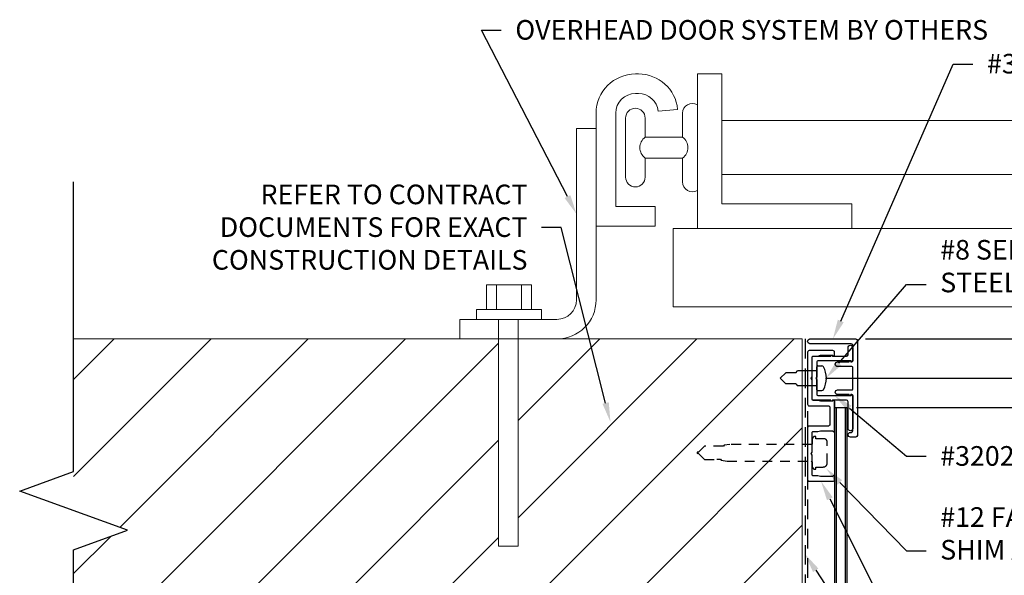
# Model space of a CAD drawing. Units: inches. Extents: x -196 to 321, y -17 to 47.
# Drawn here: x 276 to 288, y 8 to 15 of the extents above; entities that cross this region are included whole.
import ezdxf
from ezdxf import colors
from ezdxf.entities.mleader import LeaderData, LeaderLine
from ezdxf.math import Vec2, Vec3

# ---------------------------------------------------------------- set-up
doc = ezdxf.new("R2010")
doc.units = ezdxf.units.IN
doc.header["$MEASUREMENT"] = 0
doc.linetypes.add('HIDDEN', pattern=[0.375, 0.25, -0.125])
doc.linetypes.add('HIDDEN2', pattern=[0.1875, 0.125, -0.0625])
doc.layers.get('0').update_dxf_attribs({"lineweight": 5})
for name, color, linetype, lineweight in [('A-A-DIM', 2, 'Continuous', 13), ('A-A-NOTE', 4, 'Continuous', 25), ('A-D-BEYOND', 1, 'Continuous', 5), ('A-D-FASTENER', 150, 'Continuous', 25), ('A-D-MEMBRANE', 4, 'HIDDEN', 25), ('A-D-PANEL', 4, 'Continuous', 25), ('Extrusions', 2, 'Continuous', 30)]:
    doc.layers.add(name, color=color, linetype=linetype, lineweight=lineweight)
doc.styles.add('Dotum', font='DotumChe.ttf', dxfattribs={"height": 0.125})
doc.dimstyles.new('Metal Design PFD', dxfattribs={"dimscale": 2, "dimtxt": 0.125, "dimasz": 0.1175, "dimexe": 0.1175, "dimexo": 0.0625, "dimgap": 0.0625, "dimtad": 1, "dimdec": 4, "dimzin": 3, "dimdsep": 46, "dimlunit": 5, "dimtxsty": 'Dotum', "dimblk1": 'ARCHTICK', "dimsah": 1, "dimcen": 0.09, "dimdle": 0.125, "dimse2": 1, "dimclrt": 4, "dimadec": 0, "dimazin": 0, "dimtfac": 1, "dimtdec": 4, "dimtofl": 0, "dimtmove": 2, "dimatfit": 3, "dimfxl": 1, "dimtfill": 1, "dimfrac": 1, "dimtolj": 1, "dimtzin": 0, "dimarcsym": 0})
doc.dimstyles.new('Metal Design Standard', dxfattribs={"dimscale": 2, "dimtxt": 0.125, "dimasz": 0.1175, "dimexe": 0.1175, "dimexo": 0.0625, "dimgap": 0.0625, "dimtad": 1, "dimdec": 4, "dimzin": 3, "dimdsep": 46, "dimlunit": 5, "dimtxsty": 'Dotum', "dimblk": 'ARCHTICK', "dimcen": 0.09, "dimdle": 0.125, "dimclrt": 4, "dimadec": 0, "dimazin": 0, "dimtfac": 1, "dimtdec": 4, "dimtofl": 0, "dimtmove": 2, "dimatfit": 3, "dimfxl": 1, "dimtfill": 1, "dimfrac": 1, "dimtolj": 1, "dimtzin": 0, "dimarcsym": 0})

# ---------------------------------------------------------------- blocks, each defined once
blk = doc.blocks.new('_ARCHTICK')
at = {"color": 0, "linetype": 'ByBlock', "const_width": 0.15}
blk.add_lwpolyline([(-0.5, -0.5), (0.5, 0.5)], dxfattribs=at)
blk = doc.blocks.new('*D74')
at = {"layer": 'A-A-DIM', "color": 0, "lineweight": -2, "transparency": 16777216}
for p, q in [((293.344, 10.711), (293.344, 4.473)), ((286.149, 10.461), (293.579, 10.461))]:
    blk.add_line(p, q, dxfattribs=at)
at = {"layer": 'A-A-DIM', "color": 0, "transparency": 16777216}
blk.add_solid([(293.305, 4.473), (293.383, 4.473), (293.344, 4.238)], dxfattribs=at)
at = {"layer": 'Defpoints', "color": 0, "transparency": 16777216}
for p in [(286.024, 10.461), (286.408, 4.238), (293.344, 4.238)]:
    blk.add_point(p, dxfattribs=at)
at = {"layer": 'A-A-DIM', "color": 0, "lineweight": -2, "transparency": 16777216, "xscale": 0.235, "yscale": 0.235, "zscale": 0.235, "rotation": 90}
blk.add_blockref('_ARCHTICK', (293.344, 10.461), dxfattribs=at)
at = {"layer": 'A-A-DIM', "color": 4, "transparency": 16777216, "insert": (293.037, 7.389), "char_height": 0.25, "attachment_point": 5, "rotation": 90, "style": 'Dotum', "bg_fill": 3, "box_fill_scale": 1.25, "bg_fill_color": 256, "bg_fill_true_color": 13158600, "bg_fill_transparency": 0}
blk.add_mtext('\\A1;{\\fDotumChe|b0|i0|c129|p49;PANEL DIM.}', dxfattribs=at)
blk = doc.blocks.new('*D75')
at = {"layer": 'A-A-DIM', "color": 0, "lineweight": -2, "transparency": 16777216}
for p, q in [((292.505, 10.711), (292.505, 9.836)), ((286.149, 10.461), (292.74, 10.461)), ((286.544, 10.086), (292.74, 10.086))]:
    blk.add_line(p, q, dxfattribs=at)
at = {"layer": 'Defpoints', "color": 0, "transparency": 16777216}
for p in [(286.024, 10.461), (286.419, 10.086), (292.505, 10.086)]:
    blk.add_point(p, dxfattribs=at)
at = {"layer": 'A-A-DIM', "color": 0, "lineweight": -2, "transparency": 16777216, "xscale": 0.235, "yscale": 0.235, "zscale": 0.235}
for p, rotation in [((292.505, 10.461), 90), ((292.505, 10.086), 270)]:
    blk.add_blockref('_ARCHTICK', p, dxfattribs=dict(at, rotation=rotation))
at = {"layer": 'A-A-DIM', "color": 4, "transparency": 16777216, "insert": (292.454, 9.437), "char_height": 0.25, "attachment_point": 5, "rotation": 90, "style": 'Dotum', "bg_fill": 3, "box_fill_scale": 1.25, "bg_fill_color": 256, "bg_fill_true_color": 13158600, "bg_fill_transparency": 0}
blk.add_mtext('\\A1;{\\H1.000000x;\\S3#8;}"', dxfattribs=at)
blk = doc.blocks.new('*D76')
at = {"layer": 'A-A-DIM', "color": 0, "lineweight": -2, "transparency": 16777216}
for p, q in [((292.505, 10.211), (292.505, 11.211)), ((286.659, 10.961), (292.74, 10.961)), ((286.149, 10.461), (292.74, 10.461))]:
    blk.add_line(p, q, dxfattribs=at)
at = {"layer": 'Defpoints', "color": 0, "transparency": 16777216}
for p in [(286.534, 10.961), (292.505, 10.961), (286.024, 10.461)]:
    blk.add_point(p, dxfattribs=at)
at = {"layer": 'A-A-DIM', "color": 0, "lineweight": -2, "transparency": 16777216, "xscale": 0.235, "yscale": 0.235, "zscale": 0.235}
for p, rotation in [((292.505, 10.961), 90), ((292.505, 10.461), 270)]:
    blk.add_blockref('_ARCHTICK', p, dxfattribs=dict(at, rotation=rotation))
at = {"layer": 'A-A-DIM', "color": 4, "transparency": 16777216, "insert": (292.477, 11.623), "char_height": 0.25, "attachment_point": 5, "rotation": 90, "style": 'Dotum', "bg_fill": 3, "box_fill_scale": 1.25, "bg_fill_color": 256, "bg_fill_true_color": 13158600, "bg_fill_transparency": 0}
blk.add_mtext('\\A1;{\\H1.000000x;\\S1#2;}"', dxfattribs=at)
blk = doc.blocks.new('4-3201-00')
at = {"layer": 'Extrusions', "linetype": 'Continuous'}
blk.add_lwpolyline([(-0.351, 0.02, 0.414214), (-0.331, 0), (0.331, 0, 0.414214), (0.351, 0.02), (0.351, 0.323, 0.414214), (0.331, 0.343), (0.291, 0.343, 1), (0.291, 0.321), (0.291, 0.165), (0.283, 0.132, 0.063254), (0.282, 0.127), (0.282, 0.07, -0.414214), (0.272, 0.06), (0.019, 0.06), (0.007, 0.048, -0.414214), (-0.007, 0.048), (-0.019, 0.06), (-0.272, 0.06, -0.414214), (-0.282, 0.07), (-0.282, 0.127, 0.063254), (-0.283, 0.132), (-0.291, 0.165), (-0.291, 0.321, 1), (-0.291, 0.343), (-0.67, 0.343, 1), (-0.67, 0.321), (-0.67, 0.165), (-0.679, 0.132, 0.063254), (-0.679, 0.127), (-0.679, 0.07, -0.414214), (-0.689, 0.06), (-0.942, 0.06), (-0.954, 0.048, -0.414214), (-0.968, 0.048), (-0.98, 0.06), (-1.233, 0.06, -0.414214), (-1.243, 0.07), (-1.243, 0.127, 0.063254), (-1.244, 0.132), (-1.253, 0.165), (-1.253, 0.321, 1), (-1.253, 0.343), (-1.293, 0.343, 0.414214), (-1.313, 0.323), (-1.313, 0.02, 0.414214), (-1.293, 0), (-0.63, 0, 0.414214), (-0.61, 0.02), (-0.61, 0.263, -0.414214), (-0.59, 0.283), (-0.371, 0.283, -0.414214), (-0.351, 0.263)], format="xyb", close=True, dxfattribs=at)

msp = doc.modelspace()

# ---------------------------------------------------------------- hatches: boundary and pattern name
at = {"layer": 'A-D-BEYOND'}
h = msp.add_hatch(dxfattribs=at)
h.set_pattern_fill('ANSI31', color=256, scale=7)
h.set_pattern_definition([(45, (-0.0528, -53.3377), (-0.6187184, 0.6187184), [])])
h.paths.add_polyline_path([(277.25653, 8.52309), (276.56966, 8.27309), (276.56966, 7.77307), (277.25653, 7.52307), (276.56966, 7.27307), (276.56966, 4.96057), (284.38691, 4.96057), (284.38695, 5.89519), (284.46664, 6.0499), (284.54633, 5.89519), (284.54629, 4.96057), (285.85059, 4.96057), (285.85059, 10.04373), (285.73654, 10.04374), (285.69326, 10.11549), (285.73654, 10.18722), (285.85059, 10.18722), (285.85059, 10.96057), (282.23153, 10.96057), (282.23153, 8.32144), (281.98153, 8.32144), (281.98153, 10.96057), (276.56966, 10.96057), (276.56966, 8.77309)])

# ---------------------------------------------------------------- linework, layer by layer
at = {"layer": 'A-A-NOTE', "linetype": 'Continuous'}
for p, q in [((276.56966, 9.27309), (276.56966, 12.9606)), ((275.88279, 9.02309), (276.56966, 9.27309)), ((277.25653, 8.52309), (275.88279, 9.02309)), ((276.56966, 8.27309), (277.25653, 8.52309)), ((276.56966, 4.35057), (276.56966, 8.27309))]:
    msp.add_line(p, q, dxfattribs=at)
at = {"layer": 'A-D-BEYOND'}
for p, q in [((283.72559, 14.33701), (283.766, 14.33701)), ((284.82737, 14.33701), (284.51487, 14.33701)), ((284.51487, 12.36805), (284.51487, 14.33701)), ((284.82737, 12.68055), (284.82737, 14.33701)), ((283.72559, 14.08701), (283.766, 14.08701)), ((283.22559, 12.39951), (283.22559, 13.83701)), ((283.47559, 12.64951), (283.47559, 13.83701)), ((284.01479, 13.86156), (284.26359, 13.8861)), ((284.32732, 13.53237), (284.32732, 13.83701)), ((283.60059, 13.02318), (283.60059, 13.77451)), ((283.85059, 13.53237), (283.85059, 13.77451)), ((290.1037, 13.7426), (284.82737, 13.7426)), ((283.22559, 13.6443), (282.97559, 13.6443)), ((282.97559, 11.46057), (282.97559, 13.6443)), ((284.32732, 13.53237), (283.85059, 13.53237)), ((283.85059, 13.02318), (283.85059, 13.26533)), ((284.32732, 13.26533), (283.85059, 13.26533)), ((284.32732, 12.96068), (284.32732, 13.26533)), ((290.1037, 13.05533), (284.82737, 13.05533)), ((284.82737, 12.68055), (286.48383, 12.68055)), ((286.48383, 12.68055), (286.48383, 12.36805)), ((283.47559, 12.64951), (283.97559, 12.64951)), ((283.97559, 12.39951), (283.97559, 12.64951)), ((283.22559, 12.39951), (283.22559, 11.46057)), ((283.22559, 12.39951), (283.97559, 12.39951)), ((284.20559, 11.36805), (284.20559, 12.36805)), ((284.20559, 12.36805), (290.1037, 12.36805)), ((281.82843, 11.33557), (281.82843, 11.64869)), ((282.4043, 11.64869), (281.82843, 11.64869)), ((281.95762, 11.33557), (281.95762, 11.64869)), ((282.27512, 11.33557), (282.27512, 11.64869)), ((282.4043, 11.33557), (282.4043, 11.64869)), ((281.70343, 11.21057), (281.70343, 11.33557)), ((281.70343, 11.33557), (282.5293, 11.33557)), ((282.5293, 11.21057), (282.5293, 11.33557)), ((290.1037, 11.36805), (284.20559, 11.36805)), ((281.48746, 10.96057), (281.48746, 11.21057)), ((281.48746, 11.21057), (282.72559, 11.21057)), ((281.98153, 11.21057), (281.98153, 8.32144)), ((282.23153, 11.21057), (282.23153, 8.32144)), ((282.72559, 10.96057), (281.48746, 10.96057)), ((285.85059, 10.96057), (285.85059, 4.96057)), ((282.23153, 8.32144), (281.98153, 8.32144))]:
    msp.add_line(p, q, dxfattribs=at)
msp.add_lwpolyline([(276.56966, 10.96057), (285.85059, 10.96057)], dxfattribs=at)
for centre, radius, start, end in [((283.72559, 13.83701), 0.5, 90, 180), ((283.766, 13.83701), 0.5, 5.634038, 90), ((283.72559, 13.83701), 0.25, 90, 180), ((283.766, 13.83701), 0.25, 5.634038, 90), ((284.45232, 13.83701), 0.125, 59.975044, 180), ((283.72559, 13.77451), 0.125, 0, 180), ((283.94942, 13.39885), 0.16612, 126.507342, 233.492658), ((284.22849, 13.39885), 0.16612, 306.507342, 53.492658), ((283.72559, 13.02318), 0.125, 180, 0), ((284.45232, 12.96068), 0.125, 180, 300.024956), ((282.72559, 11.46057), 0.25, 270, 0), ((282.72559, 11.46057), 0.5, 270, 0)]:
    msp.add_arc(centre, radius, start, end, dxfattribs=at)
at = {"layer": 'A-D-FASTENER', "linetype": 'Continuous'}
for p, q in [((285.76834, 10.53057), (285.79163, 10.55557)), ((286.03904, 10.55557), (285.79163, 10.55557)), ((286.03904, 10.31432), (286.03904, 10.60682)), ((286.04904, 10.61682), (286.10266, 10.61682)), ((285.64318, 10.53057), (285.57204, 10.46057)), ((285.57204, 10.46057), (285.64318, 10.39057)), ((285.76834, 10.53057), (285.64318, 10.53057)), ((285.76834, 10.39057), (285.64318, 10.39057)), ((285.76834, 10.39057), (285.79163, 10.36557)), ((286.03904, 10.36557), (285.79163, 10.36557)), ((286.04904, 10.30432), (286.10273, 10.30432))]:
    msp.add_line(p, q, dxfattribs=at)
for centre, radius, start, end in [((286.04904, 10.60682), 0.01, 90, 180), ((286.10266, 10.59682), 0.02, 29.954363, 90), ((285.86614, 10.46052), 0.29299, 330.072838, 29.954363), ((286.04904, 10.31432), 0.01, 180, 270), ((286.10273, 10.32432), 0.02, 270, 330.072838)]:
    msp.add_arc(centre, radius, start, end, dxfattribs=at)
at = {"layer": 'A-D-MEMBRANE'}
msp.add_line((285.91904, 10.79182), (285.91904, 6.58948), dxfattribs=at)
msp.add_lwpolyline([(285.88779, 10.96057), (285.88779, 4.92938), (276.56966, 4.92938)], dxfattribs=at)
at = {"layer": 'A-D-PANEL', "linetype": 'Continuous'}
for p, q in [((286.26204, 10.16932), (286.26204, 5.14807)), ((286.41904, 10.18057), (286.41904, 10.17994)), ((286.26204, 10.08557), (286.41904, 10.08557)), ((286.28204, 10.08557), (286.28204, 5.14807)), ((286.39904, 10.08557), (286.39904, 5.14807)), ((286.41904, 10.08557), (286.41904, 5.14807))]:
    msp.add_line(p, q, dxfattribs=at)
at = {"layer": 'Extrusions', "linetype": 'Continuous'}
for points in [[(286.30152, 10.25182, -1), (286.30152, 10.31182), (286.48404, 10.31182, 0.41421356), (286.49404, 10.32182), (286.49404, 10.59932, 0.41421356), (286.48404, 10.60932), (286.30152, 10.60932, -1), (286.30152, 10.66932), (286.44744, 10.66932, -1), (286.46994, 10.66932), (286.48404, 10.66932, 0.41421356), (286.49404, 10.67932), (286.49404, 10.88057, 0.41421356), (286.47404, 10.90057), (285.94904, 10.90057, -1), (285.94904, 10.96057), (286.53404, 10.96057, -0.41421356), (286.55404, 10.94057), (286.55404, 9.73057, -0.41421356), (286.53404, 9.71057), (286.46404, 9.71057, -1), (286.46404, 9.77057), (286.47404, 9.77057, 0.41421356), (286.49404, 9.79057), (286.49404, 10.24182, 0.41421356), (286.48404, 10.25182), (286.46994, 10.25182, -1), (286.44744, 10.25182)], [(286.03904, 10.44157), (286.03904, 10.25057, 0.41421356), (286.04904, 10.24057), (286.47404, 10.24057, -1), (286.49404, 10.24057), (286.49404, 9.82057, -1), (286.43404, 9.82057), (286.43404, 10.16057, 0.41421356), (286.41404, 10.18057), (286.23579, 10.18057, -1), (286.21329, 10.18057), (285.98904, 10.18057, -0.41421356), (285.97904, 10.19057), (285.97904, 10.73057, -0.41421356), (285.98904, 10.74057), (286.21329, 10.74057, -1), (286.23579, 10.74057), (286.41404, 10.74057, 0.41421356), (286.43404, 10.76057), (286.43404, 10.85057, -1), (286.49404, 10.85057), (286.49404, 10.68057, -1), (286.47404, 10.68057), (286.04904, 10.68057, 0.41421356), (286.03904, 10.67057), (286.03904, 10.47957), (286.02711, 10.46764, 0.41421356), (286.02711, 10.4535)]]:
    msp.add_lwpolyline(points, format="xyb", close=True, dxfattribs=at)

# ---------------------------------------------------------------- leaders
at = {"layer": 'A-A-NOTE'}
ml = msp.add_multileader_mtext('Standard', dxfattribs=at)
ml.set_content('OVERHEAD DOOR SYSTEM BY OTHERS', color=256, style='Dotum')
ml.set_leader_properties()
ml.build(insert=Vec2(0, 0))
ml.multileader.update_dxf_attribs({"text_left_attachment_type": 2, "text_right_attachment_type": 2, "dogleg_length": 0.125, "arrow_head_size": 0.25, "scale": 2})
ctx = ml.context
ctx.base_point, ctx.scale, ctx.char_height, ctx.arrow_head_size, ctx.landing_gap_size, ctx.plane_origin = Vec3(282.01622, 14.89473), 2, 0.25, 0.25, 0.18, Vec3(282.97559, 12.55244)
ctx.left_attachment, ctx.right_attachment = 2, 2
notes = []
notes.append((ctx, [(1, (1, 1, 0), (281.76622, 14.89473), (1, 0), 0.25, [(0, [(282.97559, 12.55244)], 0, [])])]))
ctx.mtext.insert, ctx.mtext.flow_direction = Vec3(282.19622, 15.02406), 5
ml = msp.add_multileader_mtext('Standard', dxfattribs=at)
ml.set_content('{\\fDotumChe|b0|i0|c129|p49;REFER TO CONTRACT}\\P{\\fDotumChe|b0|i0|c129|p49;DOCUMENTS} {\\fDotumChe|b0|i0|c129|p49;FOR EXACT }\\P{\\fDotumChe|b0|i0|c129|p49;CONSTRUCTION DETAILS}', color=256, style='Dotum')
ml.set_leader_properties()
ml.build(insert=Vec2(0, 0))
ml.multileader.update_dxf_attribs({"text_left_attachment_type": 2, "text_right_attachment_type": 2, "dogleg_length": 0.125, "arrow_head_size": 0.25, "scale": 2})
ctx = ml.context
ctx.base_point, ctx.scale, ctx.char_height, ctx.arrow_head_size, ctx.landing_gap_size, ctx.plane_origin = Vec3(278.78344, 12.38009), 2, 0.25, 0.25, 0.18, Vec3(284.05897, 9.74571)
ctx.left_attachment, ctx.right_attachment, ctx.text_align_type = 2, 2, 2
notes.append((ctx, [(0, (1, 1, 0), (282.78126, 12.38009), (-1, 0), 0.25, [(0, [(283.40813, 9.90214)], 0, [])])]))
ctx.mtext.insert, ctx.mtext.alignment, ctx.mtext.flow_direction = Vec3(282.35126, 12.92741), 3, 5
ml = msp.add_multileader_mtext('Standard', dxfattribs=at)
ml.set_content('{\\fDotumChe|b0|i0|c129|p49;#3}202{\\fDotumChe|b0|i0|c129|p49; EXTRUSION BY MDS}', color=256, style='Dotum')
ml.set_leader_properties()
ml.build(insert=Vec2(0, 0))
ml.multileader.update_dxf_attribs({"text_left_attachment_type": 2, "text_right_attachment_type": 2, "dogleg_length": 0.125, "arrow_head_size": 0.25, "scale": 2})
ctx = ml.context
ctx.base_point, ctx.scale, ctx.char_height, ctx.arrow_head_size, ctx.landing_gap_size, ctx.plane_origin = Vec3(287.42905, 9.4661), 2, 0.25, 0.25, 0.18, Vec3(286.01872, 11.05378)
ctx.left_attachment, ctx.right_attachment = 2, 2
notes.append((ctx, [(0, (1, 1, 0), (287.17905, 9.4661), (1, 0), 0.25, [(0, [(286.26154, 10.24057)], 0, [])])]))
ctx.mtext.insert, ctx.mtext.flow_direction = Vec3(287.60905, 9.59543), 5
ml = msp.add_multileader_mtext('Standard', dxfattribs=at)
ml.set_content('{\\fDotumChe|b0|i0|c129|p49;#320}1{\\fDotumChe|b0|i0|c129|p49; EXTRUSION BY MDS}', color=256, style='Dotum')
ml.set_leader_properties()
ml.build(insert=Vec2(0, 0))
ml.multileader.update_dxf_attribs({"text_left_attachment_type": 2, "text_right_attachment_type": 2, "dogleg_length": 0.125, "arrow_head_size": 0.25, "scale": 2})
ctx = ml.context
ctx.base_point, ctx.scale, ctx.char_height, ctx.arrow_head_size, ctx.landing_gap_size, ctx.plane_origin = Vec3(287.42905, 6.98192), 2, 0.25, 0.25, 0.18, Vec3(286.01872, 10.01512)
ctx.left_attachment, ctx.right_attachment = 2, 2
notes.append((ctx, [(0, (1, 1, 0), (287.17905, 6.98192), (1, 0), 0.25, [(0, [(286.09054, 9.14807)], 0, [])])]))
ctx.mtext.insert, ctx.mtext.flow_direction = Vec3(287.60905, 7.11125), 5
ml = msp.add_multileader_mtext('Standard', dxfattribs=at)
ml.set_content('{\\fDotumChe|b0|i0|c129|p49;AIR/MOISTURE BARRIER OVER EXTERIOR SHEATHING BY OTHERS}', color=256, style='Dotum')
ml.set_leader_properties()
ml.build(insert=Vec2(0, 0))
ml.multileader.update_dxf_attribs({"text_left_attachment_type": 2, "text_right_attachment_type": 2, "dogleg_length": 0.125, "arrow_head_size": 0.25, "scale": 2})
ctx = ml.context
ctx.base_point, ctx.scale, ctx.char_height, ctx.arrow_head_size, ctx.landing_gap_size, ctx.plane_origin = Vec3(287.42905, 6.27152), 2, 0.25, 0.25, 0.18, Vec3(286.85904, 9.80947)
ctx.left_attachment, ctx.right_attachment = 2, 2
notes.append((ctx, [(0, (1, 1, 0), (287.17905, 6.27152), (1, 0), 0.25, [(0, [(285.88482, 8.22146)], 0, [])])]))
ctx.mtext.insert, ctx.mtext.width, ctx.mtext.flow_direction = Vec3(287.60905, 6.61534), 4.9702769, 5
for ctx, leaders in notes:
    for number, flags, end, landing, length, lines in leaders:
        leader = LeaderData()
        leader.index, (leader.has_last_leader_line, leader.has_dogleg_vector, leader.attachment_direction) = number, flags
        leader.last_leader_point, leader.dogleg_vector, leader.dogleg_length = Vec3(end), Vec3(landing), length
        for number, points, colour, breaks in lines:
            line = LeaderLine()
            line.index, line.vertices, line.color, line.breaks = number, Vec3.list(points), colors.encode_raw_color(colour), breaks
            leader.lines.append(line)
        ctx.leaders.append(leader)

# ---------------------------------------------------------------- next in the draw order: leaders
ml = msp.add_multileader_mtext('Standard', dxfattribs=at)
ml.set_content('{\\fDotumChe|b0|i0|c129|p49;#}3203{\\fDotumChe|b0|i0|c129|p49; EXTRUSION BY MDS}', color=256, style='Dotum')
ml.set_leader_properties()
ml.build(insert=Vec2(0, 0))
ml.multileader.update_dxf_attribs({"text_left_attachment_type": 2, "text_right_attachment_type": 2, "dogleg_length": 0.125, "arrow_head_size": 0.25, "scale": 2})
ctx = ml.context
ctx.base_point, ctx.scale, ctx.char_height, ctx.arrow_head_size, ctx.landing_gap_size, ctx.plane_origin = Vec3(288.02554, 14.46367), 2, 0.25, 0.25, 0.18, Vec3(286.01872, 12.1965)
ctx.left_attachment, ctx.right_attachment = 2, 2
notes = []
notes.append((ctx, [(0, (1, 1, 0), (287.77554, 14.46367), (1, 0), 0.25, [(0, [(286.24154, 10.96057)], 0, [])])]))
ctx.mtext.insert, ctx.mtext.flow_direction = Vec3(288.20554, 14.59299), 5
ctx.mtext.has_bg_fill, ctx.mtext.bg_color, ctx.mtext.bg_scale_factor, ctx.mtext.bg_transparency, ctx.mtext.use_window_bg_color = 1, -1027028792, 1.5, 0, 1
for ctx, leaders in notes:
    for number, flags, end, landing, length, lines in leaders:
        leader = LeaderData()
        leader.index, (leader.has_last_leader_line, leader.has_dogleg_vector, leader.attachment_direction) = number, flags
        leader.last_leader_point, leader.dogleg_vector, leader.dogleg_length = Vec3(end), Vec3(landing), length
        for number, points, colour, breaks in lines:
            line = LeaderLine()
            line.index, line.vertices, line.color, line.breaks = number, Vec3.list(points), colors.encode_raw_color(colour), breaks
            leader.lines.append(line)
        ctx.leaders.append(leader)

# ---------------------------------------------------------------- next in the draw order: leaders
ml = msp.add_multileader_mtext('Standard', dxfattribs=at)
ml.set_content('{\\fDotumChe|b0|i0|c129|p49;#8 SELF-DRILLING PAN HEAD,} {\\fDotumChe|b0|i0|c129|p49;300 SERIES STAINLESS STEEL,} {\\fDotumChe|b0|i0|c129|p49;12" O.C. MAX}', color=256, style='Dotum')
ml.set_leader_properties()
ml.build(insert=Vec2(0, 0))
ml.multileader.update_dxf_attribs({"text_left_attachment_type": 2, "text_right_attachment_type": 2, "dogleg_length": 0.125, "arrow_head_size": 0.25, "scale": 2})
ctx = ml.context
ctx.base_point, ctx.scale, ctx.char_height, ctx.arrow_head_size, ctx.landing_gap_size, ctx.plane_origin = Vec3(287.42905, 11.65459), 2, 0.25, 0.25, 0.18, Vec3(287.03751, 11.32708)
ctx.left_attachment, ctx.right_attachment = 2, 2
notes = []
notes.append((ctx, [(0, (1, 1, 0), (287.17905, 11.65459), (1, 0), 0.25, [(0, [(286.15408, 10.46059)], 0, [])])]))
ctx.mtext.insert, ctx.mtext.width, ctx.mtext.flow_direction = Vec3(287.60905, 12.22206), 4.4005853, 5
ctx.mtext.has_bg_fill, ctx.mtext.bg_color, ctx.mtext.bg_scale_factor, ctx.mtext.bg_transparency, ctx.mtext.use_window_bg_color = 1, -1027028792, 1.5, 0, 1
for ctx, leaders in notes:
    for number, flags, end, landing, length, lines in leaders:
        leader = LeaderData()
        leader.index, (leader.has_last_leader_line, leader.has_dogleg_vector, leader.attachment_direction) = number, flags
        leader.last_leader_point, leader.dogleg_vector, leader.dogleg_length = Vec3(end), Vec3(landing), length
        for number, points, colour, breaks in lines:
            line = LeaderLine()
            line.index, line.vertices, line.color, line.breaks = number, Vec3.list(points), colors.encode_raw_color(colour), breaks
            leader.lines.append(line)
        ctx.leaders.append(leader)

# ---------------------------------------------------------------- next in the draw order: dimensions: what is measured, and where the dimension line sits
at = {"layer": 'A-A-DIM'}
dim = msp.add_linear_dim(base=(293.34372, 4.23757), p1=(286.02418, 10.46057), p2=(286.40756, 4.23757), angle=270, text='{\\fDotumChe|b0|i0|c129|p49;PANEL DIM.}', dimstyle='Metal Design PFD', override={"dimscale": 0, "dimpost": ''}, dxfattribs=at)
dim.commit()
dim.dimension.update_dxf_attribs({"geometry": '*D74', "text_midpoint": (293.03744, 7.38948), "dimtype": 160})

# ---------------------------------------------------------------- next in the draw order: dimensions: what is measured, and where the dimension line sits
dim = msp.add_linear_dim(base=(292.5055, 10.08557), p1=(286.02418, 10.46057), p2=(286.41904, 10.08557), angle=270, dimstyle='Metal Design Standard', override={"dimpost": '"\\X'}, dxfattribs=at)
dim.commit()
dim.dimension.update_dxf_attribs({"geometry": '*D75', "text_midpoint": (292.45391, 9.43746), "dimtype": 160})

# ---------------------------------------------------------------- next in the draw order: linework, layer by layer
at = {"layer": 'A-D-FASTENER', "linetype": 'HIDDEN2'}
msp.add_lwpolyline([(284.81636, 9.41619), (284.89493, 9.40349), (285.96668, 9.40349), (285.97904, 9.39699), (285.97904, 9.32582), (285.99904, 9.30199), (286.02304, 9.30199), (286.02304, 9.32935), (286.11825, 9.32935, 0.37395629), (286.17004, 9.37439), (286.17004, 9.64439, 0.45433197), (286.11825, 9.68962), (286.02304, 9.68962), (286.02304, 9.71699), (285.99904, 9.71699), (285.97904, 9.69315), (285.97904, 9.62199), (285.97263, 9.61549), (284.93055, 9.61549), (284.85512, 9.60823), (284.84736, 9.59479), (284.60589, 9.59479), (284.52914, 9.51804), (284.51204, 9.51804), (284.51205, 9.50094), (284.52612, 9.50396), (284.60589, 9.42418), (284.7644, 9.42418), (284.76825, 9.43084), (284.8079, 9.43084)], format="xyb", close=True, dxfattribs=at)

# ---------------------------------------------------------------- next in the draw order: dimensions: what is measured, and where the dimension line sits
at = {"layer": 'A-A-DIM'}
dim = msp.add_linear_dim(base=(292.5055, 10.96057), p1=(286.02418, 10.46057), p2=(286.53404, 10.96057), angle=270, dimstyle='Metal Design Standard', override={"dimpost": '"\\X'}, dxfattribs=at)
dim.commit()
dim.dimension.update_dxf_attribs({"geometry": '*D76', "text_midpoint": (292.47717, 11.62342), "dimtype": 160})

# ---------------------------------------------------------------- next in the draw order: leaders
at = {"layer": 'A-A-NOTE'}
ml = msp.add_multileader_mtext('Standard', dxfattribs=at)
ml.set_content('{\\fDotumChe|b0|i0|c129|p49;#12 FASTENERS, 300 SERIES STAINLESS STEEL,16" O.C.MAX.\\PSHIM AS REQUIRED.}', color=256, style='Dotum')
ml.set_leader_properties()
ml.build(insert=Vec2(0, 0))
ml.multileader.update_dxf_attribs({"text_left_attachment_type": 2, "text_right_attachment_type": 2, "dogleg_length": 0.125, "arrow_head_size": 0.25, "scale": 2})
ctx = ml.context
ctx.base_point, ctx.scale, ctx.char_height, ctx.arrow_head_size, ctx.landing_gap_size, ctx.plane_origin = Vec3(287.42905, 8.26239), 2, 0.25, 0.25, 0.18, Vec3(289.27527, 8.12693)
ctx.left_attachment, ctx.right_attachment = 2, 2
notes = []
notes.append((ctx, [(0, (1, 1, 0), (287.17905, 8.26239), (1, 0), 0.25, [(0, [(286.15442, 9.31237)], 0, [])])]))
ctx.mtext.insert, ctx.mtext.width, ctx.mtext.flow_direction = Vec3(287.60905, 8.81704), 4.7919389, 5
for ctx, leaders in notes:
    for number, flags, end, landing, length, lines in leaders:
        leader = LeaderData()
        leader.index, (leader.has_last_leader_line, leader.has_dogleg_vector, leader.attachment_direction) = number, flags
        leader.last_leader_point, leader.dogleg_vector, leader.dogleg_length = Vec3(end), Vec3(landing), length
        for number, points, colour, breaks in lines:
            line = LeaderLine()
            line.index, line.vertices, line.color, line.breaks = number, Vec3.list(points), colors.encode_raw_color(colour), breaks
            leader.lines.append(line)
        ctx.leaders.append(leader)

# ---------------------------------------------------------------- next in the draw order: block references
at = {"layer": 'Extrusions', "linetype": 'Continuous', "rotation": 270}
msp.add_blockref('4-3201-00', (285.91904, 9.49932), dxfattribs=at)

doc.saveas('drawing.dxf')
